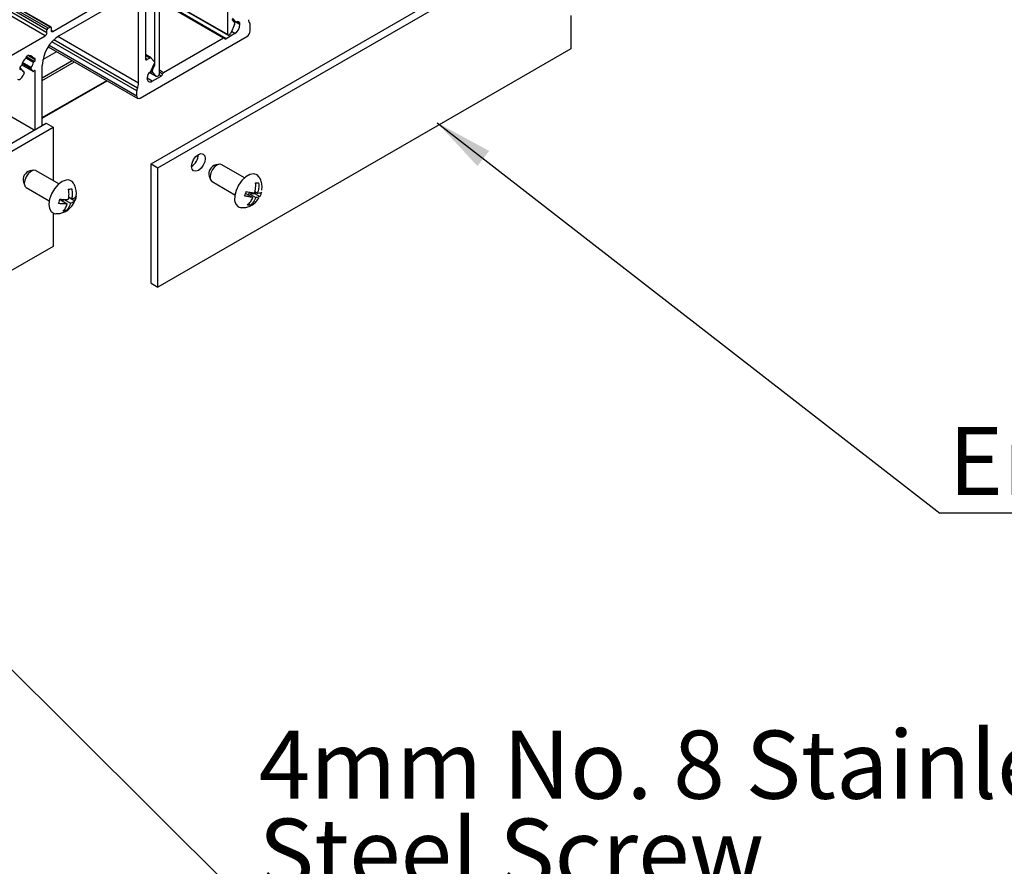
# Model space of a CAD drawing. Units: millimetres. Extents: x 891 to 1719, y -23 to 559.
# Drawn here: x 1495 to 1546, y 83 to 126 of the extents above; entities that cross this region are included whole.
import ezdxf

# ---------------------------------------------------------------- set-up
doc = ezdxf.new("R2010")
doc.units = ezdxf.units.MM
doc.layers.add('FORMAT', color=7, linetype='Continuous')
doc.styles.add('SLDTEXTSTYLE0', font='TXT', dxfattribs={"width": 0.75})
doc.dimstyles.new('SLDDIMSTYLE0', dxfattribs={"dimtxt": 0.18, "dimasz": 3, "dimexe": 0, "dimexo": 0.0625, "dimgap": 0, "dimtad": 0, "dimtih": 1, "dimtoh": 1, "dimdec": 0, "dimrnd": 1e-09, "dimzin": 0, "dimdsep": 46, "dimtxsty": 'Standard', "dimsah": 1, "dimcen": 0.09, "dimadec": 0, "dimazin": 0, "dimtfac": 3, "dimtdec": 0, "dimtofl": 0, "dimtmove": 0, "dimatfit": 3, "dimfxl": 1, "dimfrac": 2, "dimtolj": 1, "dimtzin": 0, "dimarcsym": 0})

# ---------------------------------------------------------------- blocks, each defined once
blk = doc.blocks.new('SW_NOTE_0_27')
at = {"layer": 'FORMAT', "color": 0}
blk.add_line((21.216, 0), (0, 0), dxfattribs=at)
at = {"layer": 'FORMAT', "color": 0, "insert": (0.439, 4.432), "char_height": 3.5, "attachment_point": 1, "style": 'SLDTEXTSTYLE0'}
blk.add_mtext('End Plate', dxfattribs=at)
blk = doc.blocks.new('SW_NOTE_0_28')
at = {"layer": 'FORMAT', "color": 0}
blk.add_line((43.946, 0), (0, 0), dxfattribs=at)
at = {"layer": 'FORMAT', "color": 0, "char_height": 3.5, "attachment_point": 1, "style": 'SLDTEXTSTYLE0'}
for s, insert in [('4mm No. 8 Stainless', (0.49, 9.013)), ('Steel Screw', (0.49, 4.488))]:
    blk.add_mtext(s, dxfattribs=dict(at, insert=insert))

msp = doc.modelspace()

# ---------------------------------------------------------------- linework, layer by layer
at = {"color": 7, "linetype": 'Continuous', "lineweight": 25}
for p, q in [((1496.786, 125.361), (1364.204, 201.899)), ((1496.874, 125.657), (1364.292, 202.195)), ((1496.874, 125.514), (1364.292, 202.052)), ((1496.928, 125.749), (1364.345, 202.287)), ((1497.034, 125.81), (1364.451, 202.348)), ((1497.071, 125.814), (1364.489, 202.352)), ((1502.223, 118.773), (1523.436, 131.019)), ((1502.577, 118.569), (1523.79, 130.815)), ((1506.162, 125.425), (1506.162, 130.304)), ((1502.419, 123.914), (1502.419, 128.143)), ((1502.649, 123.397), (1502.649, 128.276)), ((1497.511, 125.371), (1500.693, 127.208)), ((1501.93, 127.31), (1501.93, 124.187)), ((1502.649, 127.428), (1506.177, 125.391)), ((1505.981, 125.241), (1502.649, 127.165)), ((1497.175, 125.586), (1499.261, 126.79)), ((1501.577, 122.921), (1501.577, 126.698)), ((1506.401, 126.178), (1506.588, 126.07)), ((1506.517, 126.053), (1506.401, 126.177)), ((1506.578, 126.078), (1506.404, 126.265)), ((1523.79, 126.402), (1523.79, 124.691)), ((1496.874, 125.514), (1496.874, 125.657)), ((1496.928, 125.749), (1497.034, 125.81)), ((1497.087, 125.78), (1497.087, 125.637)), ((1506.517, 125.936), (1506.321, 125.499)), ((1506.792, 125.932), (1506.792, 125.956)), ((1507.322, 125.625), (1507.322, 125.899)), ((1494.7, 124.157), (1496.786, 125.361)), ((1501.665, 122.156), (1507.145, 125.319)), ((1505.943, 125.238), (1502.867, 123.462)), ((1506.526, 125.472), (1506.074, 125.211)), ((1506.215, 125.395), (1506.248, 125.414)), ((1496.66, 124.138), (1497.373, 124.549)), ((1496.939, 124.799), (1501.54, 122.143)), ((1523.79, 124.691), (1502.577, 112.445)), ((1495.946, 124.366), (1495.805, 124.284)), ((1495.805, 124.284), (1495.805, 124.266)), ((1495.915, 124.348), (1495.957, 124.324)), ((1495.915, 124.348), (1496.188, 124.191)), ((1495.946, 124.347), (1495.946, 124.366)), ((1496.22, 124.197), (1496.213, 124.193)), ((1496.213, 124.03), (1496.22, 124.034)), ((1496.273, 124.126), (1496.273, 124.167)), ((1502.222, 124.223), (1501.93, 124.392)), ((1502.159, 124.217), (1502.019, 124.136)), ((1502.407, 124.028), (1502.231, 124.216)), ((1495.478, 123.708), (1495.478, 123.667)), ((1495.563, 123.643), (1495.478, 123.692)), ((1495.538, 123.804), (1495.531, 123.799)), ((1495.531, 123.636), (1495.538, 123.641)), ((1495.575, 123.864), (1496.148, 123.534)), ((1495.689, 123.511), (1495.62, 123.551)), ((1496.14, 123.542), (1496.056, 123.661)), ((1496.273, 120.54), (1496.273, 123.534)), ((1496.627, 120.744), (1496.627, 123.84)), ((1502.155, 123.478), (1502.499, 123.28)), ((1502.233, 123.57), (1502.407, 123.957)), ((1502.293, 123.615), (1502.409, 123.873)), ((1502.293, 123.498), (1502.49, 123.288)), ((1495.696, 123.453), (1495.645, 123.321)), ((1496.627, 121.125), (1499.966, 123.052)), ((1502.019, 123.176), (1502.019, 123.201)), ((1502.284, 123.023), (1502.736, 123.284)), ((1502.596, 123.305), (1502.562, 123.286)), ((1501.488, 122.258), (1501.488, 122.532)), ((1475.621, 108.618), (1496.834, 120.864)), ((1475.974, 108.413), (1497.187, 120.66)), ((1496.834, 120.864), (1497.187, 120.66)), ((1497.187, 120.66), (1497.187, 117.92)), ((1495.995, 118.421), (1496.003, 118.422)), ((1496.187, 118.447), (1496.003, 118.422)), ((1497.486, 117.748), (1496.311, 118.426)), ((1502.223, 118.773), (1502.577, 118.569)), ((1502.223, 112.649), (1502.223, 118.773)), ((1502.577, 112.445), (1502.577, 118.569)), ((1505.731, 118.755), (1505.546, 118.73)), ((1507.03, 118.055), (1505.855, 118.734)), ((1505.204, 118.137), (1505.274, 117.964)), ((1495.66, 117.829), (1495.731, 117.657)), ((1495.811, 117.56), (1496.986, 116.881)), ((1505.355, 117.868), (1506.53, 117.189)), ((1497.563, 116.933), (1497.916, 116.729)), ((1497.702, 116.853), (1497.73, 116.963)), ((1497.73, 116.963), (1498.083, 116.759)), ((1497.984, 117.007), (1498.064, 117.022)), ((1497.988, 117.073), (1498.141, 116.985)), ((1498.064, 117.022), (1498.066, 117.028)), ((1498.064, 117.022), (1498.307, 116.882)), ((1507.1, 117.258), (1507.453, 117.054)), ((1507.23, 117.182), (1507.255, 117.251)), ((1507.255, 117.251), (1507.567, 117.238)), ((1507.255, 117.251), (1507.608, 117.047)), ((1507.555, 117.354), (1507.692, 117.275)), ((1507.567, 117.238), (1507.6, 117.328)), ((1507.567, 117.238), (1507.81, 117.097)), ((1497.759, 116.427), (1497.857, 116.37)), ((1507.225, 116.716), (1507.331, 116.655)), ((1497.187, 116.247), (1497.187, 114.536)), ((1497.187, 114.536), (1475.974, 102.289)), ((1502.223, 112.649), (1502.577, 112.445))]:
    msp.add_line(p, q, dxfattribs=at)
at = {"color": 8, "linetype": 'Continuous', "lineweight": 25}
for p, q in [((1502.649, 127.453), (1506.162, 125.425)), ((1506.074, 125.211), (1502.649, 127.189)), ((1505.943, 125.238), (1502.649, 127.14)), ((1506.578, 126.078), (1506.398, 126.182)), ((1506.792, 125.932), (1506.442, 126.133)), ((1506.792, 125.956), (1506.605, 126.064)), ((1497.175, 125.586), (1497.087, 125.637)), ((1506.526, 125.472), (1506.354, 125.572)), ((1501.488, 122.532), (1497.128, 125.049)), ((1501.518, 122.662), (1497.218, 125.144)), ((1501.577, 122.921), (1497.426, 125.317)), ((1501.488, 122.258), (1496.98, 124.86)), ((1496.067, 123.734), (1495.622, 123.991)), ((1496.179, 123.982), (1495.78, 124.212)), ((1496.22, 124.034), (1495.805, 124.274)), ((1496.213, 124.03), (1495.805, 124.266)), ((1496.273, 124.126), (1495.902, 124.341)), ((1495.946, 124.347), (1495.93, 124.357)), ((1496.179, 124.202), (1495.971, 124.323)), ((1496.273, 124.167), (1496.22, 124.197)), ((1496.627, 123.193), (1498.175, 124.086)), ((1496.627, 123.066), (1498.284, 124.023)), ((1502.159, 124.217), (1501.93, 124.349)), ((1502.019, 124.136), (1501.93, 124.187)), ((1495.538, 123.641), (1495.478, 123.676)), ((1495.531, 123.636), (1495.478, 123.667)), ((1496.14, 123.542), (1495.576, 123.867)), ((1496.056, 123.661), (1495.595, 123.927)), ((1495.684, 123.513), (1495.622, 123.549)), ((1496.273, 123.534), (1496.22, 123.564)), ((1502.157, 123.48), (1502.49, 123.288)), ((1502.218, 123.542), (1502.293, 123.498)), ((1502.261, 123.633), (1502.293, 123.615)), ((1502.377, 123.891), (1502.409, 123.873)), ((1502.394, 123.928), (1502.419, 123.914)), ((1502.867, 123.462), (1502.649, 123.588)), ((1502.818, 123.395), (1502.649, 123.493)), ((1496.627, 121.151), (1499.943, 123.065)), ((1502.284, 123.023), (1502.019, 123.176)), ((1502.736, 123.284), (1502.633, 123.344)), ((1496.214, 120.506), (1492.649, 122.565))]:
    msp.add_line(p, q, dxfattribs=at)
at = {"color": 7, "linetype": 'Continuous', "lineweight": 25, "flags": 128}
for points in [[(1506.792, 125.956), (1506.789, 125.991), (1506.78, 126.022), (1506.767, 126.047), (1506.748, 126.066), (1506.725, 126.078), (1506.698, 126.083), (1506.669, 126.08), (1506.638, 126.07)], [(1505.992, 125.228), (1505.989, 125.234), (1505.984, 125.239), (1505.979, 125.242), (1505.973, 125.244), (1505.966, 125.245), (1505.959, 125.244), (1505.951, 125.242), (1505.943, 125.238)], [(1505.992, 125.228), (1505.998, 125.218), (1506.006, 125.21), (1506.015, 125.204), (1506.025, 125.2), (1506.036, 125.199), (1506.048, 125.201), (1506.061, 125.205), (1506.074, 125.211)], [(1495.946, 124.347), (1495.947, 124.341), (1495.948, 124.336), (1495.95, 124.331), (1495.953, 124.327), (1495.957, 124.324), (1495.961, 124.323), (1495.966, 124.322), (1495.971, 124.323)], [(1496.179, 124.202), (1496.181, 124.198), (1496.184, 124.194), (1496.188, 124.191), (1496.192, 124.189), (1496.197, 124.188), (1496.202, 124.189), (1496.207, 124.19), (1496.213, 124.193)], [(1495.572, 123.632), (1495.57, 123.636), (1495.567, 123.64), (1495.564, 123.643), (1495.559, 123.645), (1495.555, 123.646), (1495.549, 123.645), (1495.544, 123.643), (1495.538, 123.641)], [(1495.696, 123.453), (1495.699, 123.464), (1495.701, 123.474), (1495.702, 123.483), (1495.701, 123.492), (1495.699, 123.5), (1495.695, 123.506), (1495.69, 123.51), (1495.684, 123.513)], [(1496.14, 123.542), (1496.145, 123.536), (1496.151, 123.532), (1496.159, 123.53), (1496.167, 123.531), (1496.176, 123.533), (1496.185, 123.537), (1496.194, 123.543), (1496.203, 123.551)], [(1496.273, 123.534), (1496.272, 123.547), (1496.268, 123.559), (1496.26, 123.566), (1496.251, 123.571), (1496.24, 123.571), (1496.228, 123.568), (1496.215, 123.561), (1496.203, 123.551)], [(1495.354, 123.127), (1495.385, 123.11), (1495.422, 123.107), (1495.463, 123.117), (1495.505, 123.139), (1495.547, 123.173), (1495.586, 123.217), (1495.619, 123.267), (1495.645, 123.321)], [(1504.3, 118.645), (1504.327, 118.817), (1504.404, 118.994), (1504.519, 119.149), (1504.654, 119.258), (1504.789, 119.305), (1504.904, 119.282), (1504.98, 119.194), (1505.007, 119.054), (1504.98, 118.882), (1504.904, 118.705), (1504.789, 118.55), (1504.654, 118.441), (1504.519, 118.394), (1504.404, 118.416), (1504.327, 118.505), (1504.3, 118.645)], [(1496.177, 118.446), (1496.04, 118.389), (1495.907, 118.271), (1495.797, 118.112), (1495.727, 117.934), (1495.708, 117.765), (1495.743, 117.631), (1495.811, 117.56)], [(1496.311, 118.426), (1496.296, 118.434), (1496.177, 118.446)], [(1505.855, 118.734), (1505.772, 118.757), (1505.64, 118.727), (1505.503, 118.633), (1505.381, 118.488), (1505.293, 118.314), (1505.253, 118.138), (1505.266, 117.987), (1505.331, 117.884), (1505.355, 117.868)], [(1497.86, 117.941), (1497.653, 117.864), (1497.445, 117.711), (1497.256, 117.496), (1497.105, 117.24), (1497.006, 116.969), (1496.969, 116.709), (1496.998, 116.485), (1497.089, 116.32), (1497.235, 116.229), (1497.324, 116.214)], [(1507.502, 118.256), (1507.303, 118.221), (1507.093, 118.105), (1506.892, 117.919), (1506.719, 117.681), (1506.592, 117.414), (1506.523, 117.145), (1506.518, 116.9), (1506.579, 116.702), (1506.699, 116.572), (1506.865, 116.522)], [(1507.775, 118.098), (1507.669, 118.205), (1507.502, 118.256)]]:
    msp.add_lwpolyline(points, dxfattribs=at)
at = {"color": 7, "linetype": 'Continuous', "lineweight": 25}
for centre, radius, start, end in [((1506.434, 126.205), 0.0429, 176.6965, 219.222), ((1506.42, 125.995), 0.113, 328.7692, 31.2308), ((1506.613, 126.116), 0.052, 226.8157, 298.9126), ((1507.525, 126.172), 0.292, 176.9877, 217.1917), ((1496.683, 125.523), 0.192, 302.6055, 357.3945), ((1496.99, 125.652), 0.115, 122.6055, 177.3945), ((1497.054, 125.785), 0.0328, 350.786, 129.2033), ((1497.141, 125.628), 0.0546, 170.786, 309.2033), ((1506.147, 125.573), 0.189, 302.4424, 336.9221), ((1506.216, 125.958), 0.576, 302.6055, 357.3945), ((1506.938, 125.643), 0.384, 302.6055, 357.3945), ((1507.176, 125.907), 0.146, 356.9877, 37.1917), ((1498.546, 123.753), 1.921, 122.6055, 177.3945), ((1506.194, 125.42), 0.0328, 170.786, 309.2033), ((1496.296, 123.674), 0.745, 133.7736, 166.2264), ((1495.727, 124.27), 0.0783, 313.0435, 357.0776), ((1496.016, 124.16), 0.169, 14.6671, 105.3221), ((1495.458, 124.159), 0.743, 325.1334, 346.2368), ((1496.256, 123.964), 0.0783, 122.9216, 166.9571), ((1496.241, 124.172), 0.0328, 350.786, 129.2033), ((1496.158, 124.132), 0.115, 302.6055, 357.3945), ((1501.984, 124.178), 0.0546, 170.786, 309.2033), ((1502.194, 124.172), 0.0569, 49.1418, 128.1264), ((1502.349, 123.992), 0.0677, 328.7692, 31.2308), ((1495.593, 123.702), 0.115, 122.6055, 177.3945), ((1495.51, 123.662), 0.0328, 170.786, 309.2033), ((1495.496, 123.869), 0.0783, 302.9216, 346.9571), ((1495.737, 123.675), 0.17, 194.766, 251.9705), ((1496.121, 123.688), 0.0707, 139.4025, 202.4293), ((1502.408, 123.182), 0.39, 127.2748, 177.1327), ((1502.051, 123.649), 0.198, 307.5788, 336.4136), ((1502.39, 123.556), 0.113, 148.7692, 211.2308), ((1502.317, 123.916), 0.102, 334.852, 358.6051), ((1502.18, 123.15), 0.164, 170.786, 309.2033), ((1502.527, 123.331), 0.0569, 229.1418, 308.1264), ((1502.533, 123.402), 0.115, 302.6055, 357.3945), ((1502.63, 123.448), 0.195, 302.8578, 344.3205), ((1502.931, 123.364), 0.117, 122.8578, 164.3205), ((1501.823, 122.524), 0.335, 155.7438, 178.6881), ((1500.907, 122.937), 0.669, 335.7438, 358.6881), ((1501.596, 122.24), 0.109, 170.786, 309.2033), ((1503.904, 119.282), 0.75, 301.8719, 358.1334), ((1496.138, 117.949), 0.493, 106.8929, 194.1405), ((1505.678, 118.258), 0.49, 105.6482, 194.3571), ((1497.941, 117.607), 0.344, 32.3118, 103.5372)]:
    msp.add_arc(centre, radius, start, end, dxfattribs=at)
for points, knots in [([(1507.907, 117.424), (1507.915, 117.472), (1507.939, 117.601), (1507.904, 117.815), (1507.848, 117.995), (1507.784, 118.076), (1507.772, 118.091)], [0, 0, 0, 0, 0.2081544, 0.5620431, 0.9171044, 1, 1, 1, 1]), ([(1497.974, 116.955), (1497.977, 116.97), (1498.001, 117.078), (1498.016, 117.254), (1497.989, 117.413), (1497.98, 117.472)], [0, 0, 0, 0, 0.089074, 0.663553, 1, 1, 1, 1]), ([(1497.98, 117.472), (1498.001, 117.474), (1498.063, 117.48), (1498.114, 117.493), (1498.147, 117.501)], [0, 0, 0, 0, 0.346558, 1, 1, 1, 1]), ([(1498.147, 117.501), (1498.16, 117.408), (1498.187, 117.231), (1498.156, 117.064), (1498.141, 116.985)], [0, 0, 0, 0, 0.526138, 1, 1, 1, 1]), ([(1498.358, 117.086), (1498.368, 117.134), (1498.395, 117.263), (1498.367, 117.478), (1498.312, 117.67), (1498.244, 117.76), (1498.226, 117.784)], [0, 0, 0, 0, 0.2004699, 0.5392989, 0.8779904, 1, 1, 1, 1]), ([(1507.536, 117.282), (1507.541, 117.297), (1507.577, 117.405), (1507.61, 117.583), (1507.598, 117.743), (1507.593, 117.802)], [0, 0, 0, 0, 0.089074, 0.663553, 1, 1, 1, 1]), ([(1507.593, 117.802), (1507.614, 117.8), (1507.672, 117.794), (1507.719, 117.795), (1507.749, 117.795)], [0, 0, 0, 0, 0.346558, 1, 1, 1, 1]), ([(1507.749, 117.795), (1507.754, 117.702), (1507.764, 117.524), (1507.715, 117.355), (1507.692, 117.275)], [0, 0, 0, 0, 0.526138, 1, 1, 1, 1]), ([(1497.33, 116.222), (1497.377, 116.219), (1497.5, 116.212), (1497.693, 116.264), (1497.897, 116.363), (1498.078, 116.514), (1498.223, 116.69), (1498.278, 116.829), (1498.302, 116.89)], [0, 0, 0, 0, 0.11174, 0.29105, 0.467238, 0.648586, 0.845979, 1, 1, 1, 1]), ([(1497.472, 116.734), (1497.481, 116.758), (1497.507, 116.83), (1497.521, 116.909), (1497.53, 116.96)], [0, 0, 0, 0, 0.346558, 1, 1, 1, 1]), ([(1497.53, 116.96), (1497.617, 116.951), (1497.784, 116.933), (1497.913, 116.948), (1497.974, 116.955)], [0, 0, 0, 0, 0.526138, 1, 1, 1, 1]), ([(1498.141, 116.985), (1498.151, 116.987), (1498.226, 117.003), (1498.318, 117.039), (1498.352, 117.089), (1498.365, 117.108)], [0, 0, 0, 0, 0.089074, 0.663553, 1, 1, 1, 1]), ([(1498.302, 116.89), (1498.317, 116.917), (1498.338, 116.955), (1498.344, 116.997), (1498.345, 117.009)], [0, 0, 0, 0, 0.718333, 1, 1, 1, 1]), ([(1498.365, 117.108), (1498.361, 117.08), (1498.348, 117.001), (1498.323, 116.929), (1498.307, 116.882)], [0, 0, 0, 0, 0.346558, 1, 1, 1, 1]), ([(1506.869, 116.528), (1506.926, 116.526), (1507.058, 116.521), (1507.259, 116.579), (1507.459, 116.684), (1507.636, 116.831), (1507.721, 116.958), (1507.764, 117.021)], [0, 0, 0, 0, 0.157027, 0.367489, 0.57515, 0.790057, 1, 1, 1, 1]), ([(1507.031, 117.131), (1507.043, 117.156), (1507.077, 117.228), (1507.1, 117.307), (1507.115, 117.359)], [0, 0, 0, 0, 0.346558, 1, 1, 1, 1]), ([(1507.453, 117.054), (1507.442, 117.055), (1507.366, 117.06), (1507.229, 117.08), (1507.084, 117.117), (1507.031, 117.131)], [0, 0, 0, 0, 0.089074, 0.663553, 1, 1, 1, 1]), ([(1507.115, 117.359), (1507.198, 117.338), (1507.358, 117.298), (1507.479, 117.287), (1507.536, 117.282)], [0, 0, 0, 0, 0.526138, 1, 1, 1, 1]), ([(1507.175, 116.661), (1507.235, 116.717), (1507.35, 116.823), (1507.419, 116.98), (1507.453, 117.054)], [0, 0, 0, 0, 0.526138, 1, 1, 1, 1]), ([(1507.608, 117.047), (1507.603, 117.033), (1507.56, 116.929), (1507.474, 116.781), (1507.369, 116.689), (1507.331, 116.655)], [0, 0, 0, 0, 0.089074, 0.663553, 1, 1, 1, 1]), ([(1507.81, 117.097), (1507.791, 117.081), (1507.756, 117.049), (1507.656, 117.048), (1507.608, 117.047)], [0, 0, 0, 0, 0.526138, 1, 1, 1, 1]), ([(1507.692, 117.275), (1507.701, 117.275), (1507.771, 117.274), (1507.855, 117.284), (1507.883, 117.315), (1507.893, 117.326)], [0, 0, 0, 0, 0.089074, 0.663553, 1, 1, 1, 1]), ([(1507.893, 117.326), (1507.886, 117.298), (1507.865, 117.218), (1507.831, 117.145), (1507.81, 117.097)], [0, 0, 0, 0, 0.346558, 1, 1, 1, 1]), ([(1497.916, 116.729), (1497.905, 116.728), (1497.824, 116.716), (1497.679, 116.71), (1497.528, 116.727), (1497.472, 116.734)], [0, 0, 0, 0, 0.089074, 0.663553, 1, 1, 1, 1]), ([(1497.69, 116.34), (1497.742, 116.396), (1497.84, 116.501), (1497.892, 116.656), (1497.916, 116.729)], [0, 0, 0, 0, 0.526138, 1, 1, 1, 1]), ([(1498.083, 116.759), (1498.079, 116.745), (1498.049, 116.641), (1497.981, 116.495), (1497.891, 116.404), (1497.857, 116.37)], [0, 0, 0, 0, 0.089074, 0.663553, 1, 1, 1, 1]), ([(1498.307, 116.882), (1498.285, 116.853), (1498.243, 116.799), (1498.135, 116.772), (1498.083, 116.759)], [0, 0, 0, 0, 0.526138, 1, 1, 1, 1]), ([(1507.331, 116.655), (1507.315, 116.654), (1507.27, 116.652), (1507.213, 116.658), (1507.175, 116.661)], [0, 0, 0, 0, 0.346558, 1, 1, 1, 1]), ([(1497.857, 116.37), (1497.84, 116.365), (1497.791, 116.351), (1497.73, 116.345), (1497.69, 116.34)], [0, 0, 0, 0, 0.346558, 1, 1, 1, 1])]:
    msp.add_open_spline(points, degree=3, knots=knots, dxfattribs=at)

# ---------------------------------------------------------------- block references
at = {"layer": 'FORMAT'}
for name, p in [('SW_NOTE_0_27', (1542.762, 100.822)), ('SW_NOTE_0_28', (1507.261, 80.631))]:
    msp.add_blockref(name, p, dxfattribs=at)

# ---------------------------------------------------------------- leaders
for points in [[(1516.927, 120.891), (1542.762, 100.822)], [(1480.415, 107.295), (1507.261, 80.631)]]:
    msp.add_leader(points, dimstyle='SLDDIMSTYLE0', dxfattribs=at)

doc.saveas('drawing.dxf')
